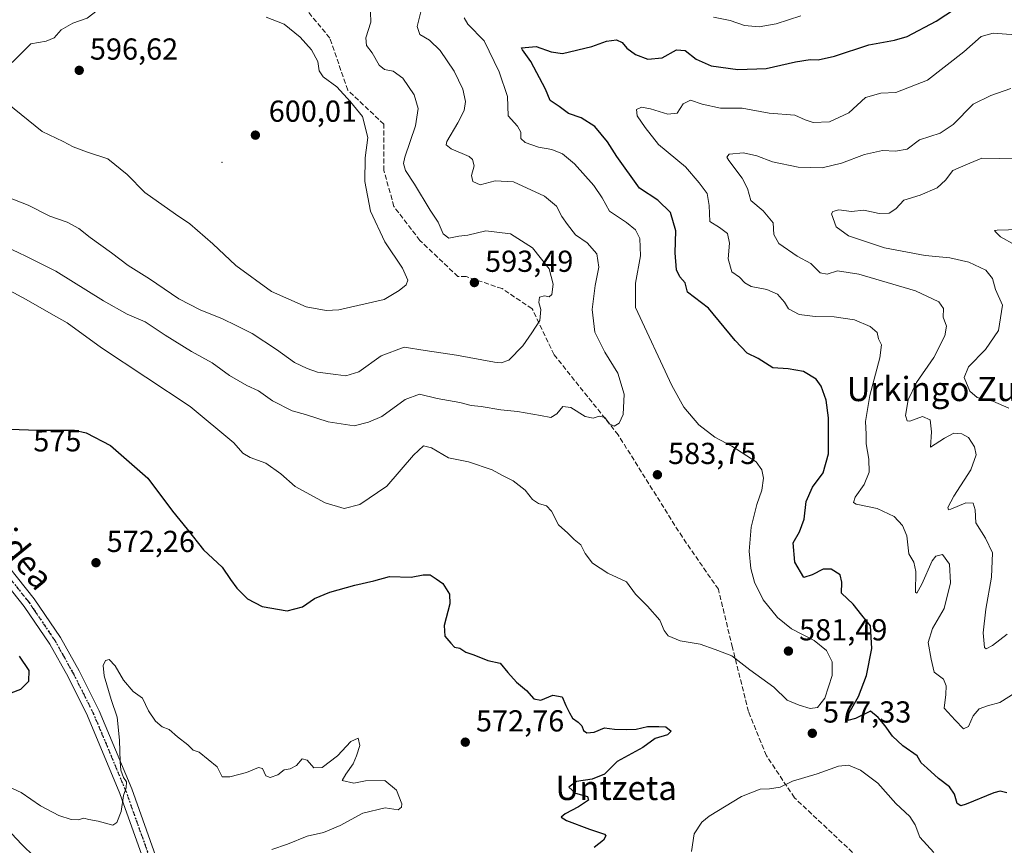
# Model space of a CAD drawing. Units: metres. Extents: x 569715 to 573153, y 4749602 to 4751955.
# Drawn here: x 571467 to 571792, y 4751417 to 4751689 of the extents above; entities that cross this region are included whole.
import ezdxf
from ezdxf.enums import TextEntityAlignment as Align

# ---------------------------------------------------------------- set-up
doc = ezdxf.new("R2010")
doc.units = ezdxf.units.M
doc.header["$MEASUREMENT"] = 0
for name, pattern in [('DGN Style 3', [2.307223, 1.648017, -0.659207]), ('DGN Style 4', [2.638475, 1.318413, -0.659207, 0.001648, -0.659207]), ('DGN Style 5', [1.153612, 0.494405, -0.659207])]:
    doc.linetypes.add(name, pattern=pattern)
for name, color, linetype, lineweight in [('Centroide de Edificación ligera', 7, 'Continuous', 0), ('Curva de nivel maestra', 30, 'Continuous', 30), ('Curva de nivel normal', 30, 'Continuous', 0), ('Pista no pavimentada Cxs', 111, 'Continuous', 0), ('Pista no pavimentada eje', 91, 'DGN Style 4', 0), ('Punto de cota en terreno', 7, 'Continuous', 0), ('Ruta', 7, 'DGN Style 5', 30), ('Rótulo de curva de nivel directora', 7, 'Continuous', 0), ('Rótulo de punto de cota en terreno', 7, 'Continuous', 0), ('Senda', 7, 'DGN Style 3', 0), ('Texto cartográfico', 7, 'Continuous', 0)]:
    doc.layers.add(name, color=color, linetype=linetype, lineweight=lineweight)
doc.styles.add('Style-Arial', font='txt')

# ---------------------------------------------------------------- blocks, each defined once
blk = doc.blocks.new('5PATER')
at = {"layer": 'Punto de cota en terreno', "linetype": 'Continuous', "lineweight": 0}
h = blk.add_hatch(color=51, dxfattribs=at)
edge = h.paths.add_edge_path()
edge.add_ellipse((0, 0), major_axis=(-0.11, -0.111), ratio=0.999422, start_angle=0, end_angle=360)

msp = doc.modelspace()

# ---------------------------------------------------------------- linework, layer by layer
at = {"layer": 'Centroide de Edificación ligera', "color": 7, "linetype": 'Continuous', "lineweight": 0}
msp.add_point((571534, 4751642, 614.16), dxfattribs=at)
at = {"layer": 'Curva de nivel maestra', "color": 30, "linetype": 'Continuous', "lineweight": 30, "elevation": 575, "flags": 128}
for points in [[(571793.1, 4751433.96), (571790.88, 4751434.49), (571788.81, 4751433.93), (571779.68, 4751430.21), (571777.95, 4751429.72), (571776.68, 4751430.44), (571775.82, 4751433.52), (571774.16, 4751435.94), (571770.52, 4751438.72), (571766.82, 4751442.08), (571764.82, 4751443.93), (571763.56, 4751446.22), (571758.79, 4751449.44), (571755.32, 4751452.64), (571752.95, 4751456.07), (571750.66, 4751458.83), (571748.15, 4751460.93), (571743.18, 4751458.5), (571740.57, 4751457.87), (571741.12, 4751460.4), (571744.17, 4751465.81), (571746.78, 4751472.71), (571748.51, 4751481.59), (571748.14, 4751489.07), (571745.3, 4751492.62), (571742.34, 4751496.18), (571738.55, 4751499.89), (571738.68, 4751503.5), (571738.04, 4751505.94), (571735.13, 4751507.78), (571732.44, 4751507.76), (571728.86, 4751505.87), (571726.06, 4751505.03), (571723.09, 4751510.05), (571722.61, 4751516.52), (571724.65, 4751520.07), (571726.23, 4751524.28), (571726.84, 4751530.14), (571728.93, 4751534.8), (571732.53, 4751539.61), (571734.23, 4751545.81), (571734.25, 4751557.69), (571733.5, 4751563.5), (571731.83, 4751568.13), (571730.15, 4751570.45), (571726.02, 4751572.98), (571720.94, 4751573.91), (571715.9, 4751574.2), (571710.97, 4751577.27), (571707.39, 4751579.02), (571703.44, 4751583.23), (571694.66, 4751593.95), (571687.7, 4751599.21), (571686.94, 4751602.23), (571685.19, 4751604.22), (571684.08, 4751606.54), (571683.59, 4751612.13), (571683.87, 4751619.47), (571682.12, 4751625.44), (571677.88, 4751629.5), (571671.84, 4751633.45), (571664.32, 4751643.93), (571661.22, 4751648.82), (571657.06, 4751653.88), (571652.54, 4751656.75), (571648.4, 4751658.17), (571645.32, 4751660.45), (571642.3, 4751662.39), (571640.82, 4751666.21), (571635.96, 4751675.25), (571633.16, 4751679.17), (571632.9, 4751679.81), (571637.66, 4751680.26), (571642.62, 4751678.54), (571646.43, 4751677.98), (571656.12, 4751680.2), (571660.89, 4751681.99), (571664.22, 4751682.4), (571666.11, 4751681.59), (571667.69, 4751679.74), (571670.48, 4751677.6), (571674.58, 4751676.1), (571679.33, 4751676.49), (571684.08, 4751679.18), (571686.87, 4751678.92), (571690.5, 4751676.08), (571695.48, 4751673.87), (571704.28, 4751672.62), (571713.62, 4751672.98), (571723.29, 4751675.24), (571728.18, 4751675.96), (571730.84, 4751675.84), (571736.18, 4751677.08), (571747.58, 4751680.78), (571756.05, 4751682.3), (571760.17, 4751683.5), (571769.83, 4751688.64), (571779.08, 4751694.69)], [(571464.06, 4751554), (571473.04, 4751553.65), (571485.22, 4751553.69), (571489.18, 4751552.76), (571497.18, 4751548.64), (571509.54, 4751537.78), (571517.61, 4751526.88), (571522.47, 4751520.93), (571527.82, 4751514.18), (571533.99, 4751508.45), (571536.73, 4751504.35), (571538.87, 4751501.48), (571542.41, 4751498.02), (571547.23, 4751495.46), (571555.46, 4751494.06), (571560.53, 4751495.31), (571564.53, 4751498.07), (571569.53, 4751500.24), (571577.85, 4751502.52), (571584.14, 4751503.94), (571589.33, 4751505.32), (571596.46, 4751505.14), (571600.4, 4751505.92), (571602.75, 4751505.87), (571604.64, 4751504.63), (571606.91, 4751503.09), (571609.14, 4751499.49), (571609.25, 4751496.32), (571607.29, 4751489.15), (571607.57, 4751485.72), (571609.54, 4751483.39), (571610.71, 4751482.06), (571612.51, 4751481.75), (571614.52, 4751480.36), (571617.08, 4751479.46), (571621.72, 4751477.69), (571625.83, 4751476.8), (571628.38, 4751473.68), (571631.22, 4751470.52), (571634.48, 4751467.78), (571636.98, 4751464.95), (571639.24, 4751464.54), (571643.25, 4751466.22), (571646.32, 4751465.62), (571647.46, 4751462.76), (571648.77, 4751460.41), (571649.68, 4751458.65), (571651.63, 4751457.26), (571652.74, 4751456.04), (571653.3, 4751454.6), (571654.48, 4751453.74), (571656.82, 4751453.98), (571660.33, 4751455.44), (571663.62, 4751454.97), (571667.48, 4751454.91), (571670.72, 4751454.97), (571674.52, 4751455.92), (571678.18, 4751455.86), (571680.56, 4751455.71), (571682.28, 4751454.3), (571681.1, 4751453.14), (571677.06, 4751451.88), (571672.92, 4751448.98), (571664.45, 4751444.31), (571660.25, 4751440.14), (571656.19, 4751438.45), (571651.03, 4751437.68), (571648.53, 4751435.82), (571650.69, 4751433.82), (571654.63, 4751432.77), (571654.94, 4751431.59), (571651.72, 4751429.36), (571647.32, 4751427.05), (571645.93, 4751425.91), (571647.7, 4751424.81), (571655.31, 4751421.96), (571660.26, 4751420.34), (571660.69, 4751419.78), (571659.97, 4751418.37), (571656.85, 4751415.98)], [(571464.36, 4751466.99), (571467.6, 4751468.13), (571470.18, 4751470.86), (571470.33, 4751474.31), (571467.1, 4751479.08)]]:
    msp.add_lwpolyline(points, dxfattribs=at)
at = {"layer": 'Curva de nivel normal', "color": 30, "linetype": 'Continuous', "lineweight": 0, "flags": 128}
for points, elevation in [([(571459.84, 4751615.42), (571469.16, 4751611.01), (571479.09, 4751606.08), (571494.81, 4751596.34), (571502.68, 4751591.94), (571508.59, 4751589.42), (571515.22, 4751584.98), (571523.92, 4751579.6), (571530.69, 4751575.84), (571536.42, 4751571.69), (571542.17, 4751568.44), (571546.02, 4751566.63), (571550.69, 4751563.3), (571557.18, 4751560.03), (571561.52, 4751558.77), (571569.08, 4751556.37), (571577.58, 4751555.06), (571582.38, 4751556.25), (571586.79, 4751558.19), (571594.48, 4751563.76), (571599.19, 4751565.49), (571605.06, 4751564.08), (571612.46, 4751562.77), (571616.2, 4751561.8), (571619.53, 4751561.43), (571626.03, 4751560.36), (571631.56, 4751559.83), (571639.19, 4751558.53), (571642.52, 4751557.8), (571644.52, 4751559.01), (571646.52, 4751561.42), (571649.19, 4751561.14), (571653.85, 4751558.16), (571656.52, 4751557.64), (571658.52, 4751558.28), (571660.43, 4751557.86), (571661.98, 4751555.7), (571663.46, 4751554.97), (571665.15, 4751555.96), (571666.46, 4751558.81), (571666.8, 4751565.58), (571664.66, 4751572.48), (571660.4, 4751579.35), (571657.08, 4751586.03), (571656.26, 4751593.43), (571657.24, 4751601.37), (571658.46, 4751607.47), (571657.73, 4751611.8), (571654.6, 4751615.47), (571650.72, 4751618.13), (571648.09, 4751621.47), (571646.15, 4751624.13), (571644.45, 4751627.51), (571640.52, 4751630.81), (571630.19, 4751635.56), (571624.19, 4751635.93), (571619.19, 4751634.65), (571616.78, 4751635.71), (571616.4, 4751637.66), (571617.22, 4751640.84), (571616.69, 4751642.99), (571615.56, 4751643.99), (571609.67, 4751646.48), (571607.96, 4751647.78), (571608.25, 4751648.95), (571611.88, 4751655.05), (571613.91, 4751659.18), (571614.34, 4751662.05), (571613.5, 4751666.12), (571610.65, 4751672.12), (571606.06, 4751678.92), (571602.46, 4751682.38), (571599.34, 4751684.21), (571598.37, 4751686.86), (571600.11, 4751693.42)], 585), ([(571516.54, 4751695.79), (571505.96, 4751692.59), (571501.45, 4751692.95), (571496.85, 4751693.55), (571492.79, 4751692.16), (571489.45, 4751689.55), (571484.77, 4751687.99), (571480.88, 4751685.74), (571478.56, 4751683.06), (571475.93, 4751682.04), (571470.9, 4751681.16), (571464.65, 4751674.96)], 595), ([(571458.26, 4751632.36), (571470.02, 4751627.87), (571477.18, 4751624.24), (571482.83, 4751622.28), (571486.76, 4751620.22), (571490.48, 4751617.21), (571497.52, 4751612.16), (571503.02, 4751608), (571509.99, 4751603.58), (571519.71, 4751596.97), (571526.72, 4751593.31), (571534.13, 4751590.43), (571538.71, 4751588.14), (571543.92, 4751585.56), (571552.02, 4751580.29), (571557.96, 4751575.93), (571562.13, 4751573.97), (571565.53, 4751572.75), (571571.53, 4751572.02), (571574.86, 4751571.53), (571579.16, 4751572.88), (571586.52, 4751578.2), (571594.17, 4751581.05), (571601.08, 4751579.89), (571611.45, 4751578.43), (571623.91, 4751576.12), (571626.17, 4751575.83), (571628.73, 4751576.76), (571633.31, 4751581.47), (571636.23, 4751585.8), (571638.88, 4751589.8), (571639.3, 4751593.45), (571638.61, 4751595.73), (571638.81, 4751597.52), (571640.46, 4751598.03), (571642.04, 4751597.65), (571642.94, 4751598.41), (571643.35, 4751601.87), (571641.98, 4751606.86), (571636.45, 4751613.81), (571629.29, 4751618.38), (571621.05, 4751619.4), (571615.19, 4751617.96), (571612.19, 4751617.64), (571608.93, 4751617.02), (571606.98, 4751618.43), (571605.39, 4751622.25), (571602.67, 4751626.28), (571597.56, 4751634.83), (571594.52, 4751639.32), (571593.95, 4751641.6), (571594.39, 4751643.74), (571597.9, 4751654.12), (571598.76, 4751659.79), (571597.39, 4751664.27), (571593.71, 4751669.81), (571590.48, 4751672.07), (571587.65, 4751672.66), (571585.87, 4751674.13), (571583.58, 4751678.17), (571581.64, 4751680.57), (571581.5, 4751683.1), (571583.07, 4751688.23), (571583.01, 4751691.63)], 590), ([(571463.02, 4751661.59), (571474.65, 4751652.18), (571481.54, 4751648.91), (571484.87, 4751647.12), (571489.22, 4751645.47), (571496.32, 4751643.18), (571502.71, 4751637.97), (571508.53, 4751632.07), (571518.59, 4751624.94), (571523.37, 4751621.77), (571531, 4751615.09), (571538.58, 4751607.98), (571550.32, 4751599.46), (571561.81, 4751594.31), (571568.4, 4751593.15), (571572.52, 4751593.4), (571587.49, 4751596.82), (571592.48, 4751599.7), (571594.8, 4751601.64), (571595.36, 4751603.17), (571593.6, 4751607.07), (571587.74, 4751615.84), (571583.05, 4751625.93), (571581.17, 4751635.71), (571581.26, 4751643.54), (571582.11, 4751650.24), (571580.4, 4751657.13), (571576.43, 4751661.97), (571571.92, 4751666.99), (571567.38, 4751670.28), (571566.08, 4751672.17), (571565.61, 4751675.29), (571563.51, 4751679.1), (571559.79, 4751683.38), (571554.56, 4751687.57), (571548.56, 4751689.98)], 595), ([(571463.77, 4751599.72), (571469.32, 4751596.81), (571477.52, 4751592.06), (571482.89, 4751589.05), (571494.17, 4751580.77), (571523.43, 4751561.5), (571537.93, 4751549.42), (571540.82, 4751546.04), (571543.23, 4751544.61), (571548.42, 4751542.72), (571553.4, 4751539.23), (571558.17, 4751535.11), (571568.06, 4751529.63), (571574.33, 4751527.85), (571579.51, 4751529.16), (571588.46, 4751535.18), (571597.18, 4751545.4), (571600.53, 4751548.52), (571603.2, 4751547.82), (571608.8, 4751544.54), (571615.34, 4751543.22), (571623.24, 4751540.59), (571626.59, 4751538.74), (571630.14, 4751536.9), (571634.09, 4751533.82), (571636.46, 4751530.82), (571638.43, 4751529.49), (571641.09, 4751528.72), (571642.75, 4751526.97), (571645.14, 4751522.46), (571648.14, 4751519.69), (571650.26, 4751517.55), (571652.51, 4751515.8), (571653.84, 4751512.91), (571656.32, 4751509.74), (571661.41, 4751506.49), (571667.58, 4751503.55), (571670.53, 4751499.51), (571674.5, 4751495.53), (571678.58, 4751490.9), (571679.99, 4751487.57), (571681.32, 4751485.73), (571685.24, 4751484.08), (571691.84, 4751483.07), (571696.84, 4751481.32), (571702.34, 4751479.2), (571708.28, 4751474.59), (571716.21, 4751468.85), (571720.64, 4751464.51), (571724.51, 4751462.96), (571728.2, 4751461.76), (571730.64, 4751462.16), (571733, 4751465.17), (571735.44, 4751472.69), (571735.48, 4751477.2), (571733.62, 4751480.93), (571729.55, 4751484.2), (571722.07, 4751488.05), (571717.41, 4751491.78), (571712.68, 4751497.7), (571709.82, 4751503.49), (571708.6, 4751508.04), (571708.04, 4751513.68), (571708.71, 4751521.66), (571710.6, 4751529.13), (571712.25, 4751533.88), (571712.78, 4751537.86), (571712.25, 4751540.56), (571710.34, 4751543.15), (571702.34, 4751548.36), (571696.68, 4751551.3), (571691.41, 4751555.37), (571686.46, 4751561.2), (571682.51, 4751568.38), (571670.52, 4751594.13), (571670.5, 4751602.15), (571672.11, 4751611.12), (571671.92, 4751616.87), (571670.46, 4751619.73), (571667.53, 4751622.13), (571661.92, 4751625.96), (571659.46, 4751630.34), (571656.76, 4751634.38), (571650.37, 4751641.52), (571646.44, 4751644.85), (571642.92, 4751646.23), (571638.43, 4751647.04), (571634.1, 4751648.53), (571632.66, 4751649.93), (571632.61, 4751651.93), (571631.5, 4751653.97), (571628.43, 4751657.36), (571628.23, 4751663.8), (571625.52, 4751671.9), (571620.52, 4751682.11), (571615.1, 4751687.66), (571613.93, 4751689.7)], 580), ([(571696.27, 4751689.88), (571701.75, 4751688.86), (571706.53, 4751687.14), (571711.31, 4751686.69), (571716.96, 4751687.76), (571725.08, 4751690.39)], 580), ([(571795.83, 4751466.99), (571790.83, 4751463.8), (571786.73, 4751462.67), (571784.01, 4751461.65), (571782.06, 4751459.38), (571780.5, 4751455.83), (571778.85, 4751455.07), (571776.08, 4751457.96), (571772.44, 4751461.97), (571773.03, 4751466.4), (571773.11, 4751469.32), (571772.19, 4751471.51), (571769.12, 4751473.78), (571768.18, 4751478.06), (571767.14, 4751483.56), (571768.59, 4751488.23), (571772.48, 4751494.79), (571774.57, 4751503.24), (571774.2, 4751509.44), (571771.89, 4751512.58), (571769.68, 4751512.03), (571768.48, 4751510.57), (571765.02, 4751502.84), (571763.38, 4751499.88), (571762.96, 4751500.23), (571763.05, 4751507.03), (571762.47, 4751510.12), (571760.82, 4751512.8), (571760.13, 4751518.77), (571758.71, 4751522.24), (571755.95, 4751525.12), (571750.3, 4751527.82), (571743.43, 4751529.27), (571742.54, 4751529.81), (571743.04, 4751531.51), (571746.02, 4751535.68), (571747.62, 4751539.81), (571747.54, 4751544.13), (571746.72, 4751549.16), (571746.69, 4751552.38), (571746.51, 4751556.54), (571747.94, 4751565.14), (571751.19, 4751577.47), (571751.7, 4751581.8), (571750.76, 4751583.82), (571750.26, 4751585.87), (571748.05, 4751587.91), (571742.81, 4751590.08), (571736.12, 4751591.08), (571729.84, 4751591.12), (571724.58, 4751591.87), (571721, 4751593.68), (571719.76, 4751595.94), (571717.43, 4751598.49), (571713.9, 4751600.01), (571708.76, 4751601.09), (571706.61, 4751602.24), (571704.89, 4751604.18), (571702.3, 4751605.92), (571701.11, 4751610.17), (571701.59, 4751615.3), (571700.94, 4751618.5), (571698.26, 4751620.5), (571695.04, 4751622.49), (571694.83, 4751627.79), (571694.16, 4751631.79), (571691.56, 4751635.22), (571687.02, 4751640.56), (571678.06, 4751647.96), (571673.7, 4751653.56), (571671.01, 4751657.4), (571670.8, 4751659.49), (571672.51, 4751660.18), (571675.46, 4751659.69), (571681.24, 4751657.9), (571684.26, 4751658.26), (571686.25, 4751661.3), (571688.7, 4751662.54), (571692.5, 4751661.24), (571698.55, 4751659.86), (571705.69, 4751659.89), (571714.61, 4751658.25), (571723.17, 4751657.56), (571726.51, 4751656.08), (571729.18, 4751655.19), (571734.62, 4751655.41), (571740.96, 4751658.4), (571746.51, 4751663.4), (571751.5, 4751664.88), (571756.44, 4751665.06), (571766.93, 4751669.18), (571778.91, 4751678.48), (571784.66, 4751683.6), (571788.59, 4751684.66), (571796.03, 4751684.11)], 570), ([(571793.22, 4751486.34), (571788.41, 4751482.56), (571786.32, 4751481.46), (571785.76, 4751481.88), (571785.31, 4751486.74), (571786.17, 4751494.6), (571788.11, 4751505.15), (571788.38, 4751513.15), (571786.11, 4751518.03), (571782.84, 4751523.07), (571782.64, 4751527.38), (571782.03, 4751529.55), (571779.62, 4751529.63), (571774.69, 4751527.59), (571773.86, 4751527.41), (571773.62, 4751528.09), (571775.65, 4751531.88), (571781.29, 4751540.53), (571783.05, 4751545.46), (571782.46, 4751548.12), (571780.46, 4751551.18), (571778.32, 4751552.48), (571775.68, 4751552.66), (571772.51, 4751550.97), (571767.92, 4751548.06), (571768.22, 4751553.05), (571767.78, 4751557.05), (571765.24, 4751558.21), (571761.07, 4751556.59), (571760.22, 4751556.68), (571759.63, 4751558.45), (571760.57, 4751563.63), (571763.35, 4751569.42), (571769.05, 4751577.63), (571772.64, 4751584.8), (571773.17, 4751588), (571772.15, 4751590.97), (571772.16, 4751593.8), (571770.65, 4751596.03), (571762.96, 4751599.66), (571744.3, 4751605.07), (571737.18, 4751606.21), (571733.8, 4751605.09), (571731.44, 4751605.61), (571728.37, 4751608.63), (571723.85, 4751611.05), (571717.8, 4751615.22), (571716.23, 4751618.17), (571715.99, 4751622.03), (571712.71, 4751626), (571708.62, 4751629.4), (571707.46, 4751633.35), (571705.75, 4751636.8), (571701.3, 4751642.61), (571700.65, 4751643.75), (571701.45, 4751644.68), (571706.18, 4751645.14), (571710.56, 4751644.14), (571715.7, 4751642.14), (571724.24, 4751640.48), (571732.18, 4751640.2), (571738.58, 4751641.73), (571746.1, 4751644.56), (571752.12, 4751645.97), (571756.32, 4751645.68), (571760.25, 4751646.34), (571764.31, 4751649.44), (571771.14, 4751651.68), (571775.46, 4751654.47), (571782.03, 4751661.18), (571787.81, 4751664.11), (571794.47, 4751666.37)], 565), ([(571793.75, 4751560.87), (571788.5, 4751563.24), (571783.28, 4751564.44), (571780.95, 4751566.55), (571779.04, 4751571.07), (571780.47, 4751574.58), (571786.04, 4751580.28), (571790.37, 4751586.58), (571791.74, 4751594.85), (571789.43, 4751600.03), (571788.44, 4751603.74), (571786.15, 4751606.39), (571780.57, 4751609.12), (571774.34, 4751610.56), (571766.19, 4751611.27), (571752.76, 4751613.84), (571740.9, 4751617.8), (571736.76, 4751620.74), (571735.27, 4751624.99), (571735.64, 4751625.83), (571737.66, 4751626.31), (571741.88, 4751625.85), (571745.91, 4751626.21), (571750.95, 4751625.14), (571754.32, 4751625.25), (571756.5, 4751626.67), (571759.17, 4751629.49), (571764.55, 4751631.18), (571770.1, 4751633.64), (571772.9, 4751636.13), (571775.35, 4751639.3), (571779.63, 4751641.19), (571784.92, 4751643.43), (571790.56, 4751643.26), (571796.5, 4751643.44)], 560), ([(571795.74, 4751614.85), (571790.98, 4751617.49), (571789.53, 4751618.94), (571789.07, 4751619.5), (571789.92, 4751619.66), (571797.39, 4751619.91)], 555), ([(571462.34, 4751436.53), (571467.65, 4751434.07), (571474.03, 4751429.7), (571480.14, 4751426.49), (571484.21, 4751425.14), (571486.54, 4751425.11), (571488.4, 4751425.58), (571489.97, 4751425.17), (571493.06, 4751424.63), (571497.97, 4751423.32), (571499.21, 4751424.23), (571500.69, 4751427.81), (571501.41, 4751433.13), (571502.35, 4751435.68), (571502.49, 4751437.62), (571501.5, 4751439.09), (571500.53, 4751441.46), (571500.38, 4751444.23), (571500.08, 4751451.36), (571499.33, 4751458.99), (571497.35, 4751464.82), (571495.04, 4751472.53), (571494.7, 4751476), (571495.53, 4751477.62), (571496.7, 4751477.96), (571498.7, 4751475.87), (571501.5, 4751471.1), (571504.63, 4751467.43), (571507.77, 4751465.18), (571509.72, 4751461.07), (571511.98, 4751457.59), (571514.27, 4751455.81), (571516.58, 4751454.9), (571519.32, 4751452.42), (571522.7, 4751449.87), (571524.51, 4751448.02), (571526.47, 4751447.43), (571532.36, 4751442.58), (571534.03, 4751439.25), (571536.55, 4751439.29), (571542.07, 4751440.66), (571546, 4751442.32), (571547.36, 4751442), (571548.49, 4751439.57), (571549.86, 4751439.01), (571552.36, 4751439.97), (571554.53, 4751441.59), (571556.53, 4751441.94), (571558.54, 4751442.98), (571560.48, 4751445.24), (571562.13, 4751444.76), (571564.29, 4751442.26), (571567.06, 4751442.39), (571572.08, 4751446.14), (571576.47, 4751450.95), (571578.99, 4751451.99), (571579.54, 4751449.62), (571578.37, 4751446.16), (571577.32, 4751443.5), (571574.89, 4751440.16), (571573.65, 4751438.02), (571577.46, 4751437.12), (571581.38, 4751437.92), (571587.74, 4751438.02), (571591.6, 4751434.82), (571593.34, 4751430.33), (571593.28, 4751429.26), (571592.1, 4751428.32), (571587.86, 4751429.04), (571580.53, 4751427.27), (571573.01, 4751423.15), (571567.44, 4751420.92), (571562.12, 4751419.64), (571555.66, 4751417.02), (571550.41, 4751415.3)], 570), ([(571769.04, 4751414.29), (571764.41, 4751419.32), (571762.86, 4751423.37), (571761.06, 4751426.16), (571756.52, 4751430.5), (571750.54, 4751437.16), (571744.84, 4751441.42), (571740.84, 4751443.11), (571737.56, 4751442.75), (571730.5, 4751440.28), (571722.34, 4751437.84), (571718.29, 4751435.89), (571714.78, 4751435.25), (571711.68, 4751435.14), (571705.52, 4751432.77), (571694.83, 4751426.31), (571692.42, 4751424.25), (571689.92, 4751420.42), (571689, 4751414.64)], 580), ([(571472.08, 4751412.85), (571467.75, 4751417.03), (571462.95, 4751422.23)], 570)]:
    msp.add_lwpolyline(points, dxfattribs=dict(at, elevation=elevation))
at = {"layer": 'Pista no pavimentada Cxs', "color": 111, "linetype": 'Continuous', "lineweight": 0}
for points in [[(571457.91, 4751515.63, 580.38), (571472, 4751497.97, 583.59), (571475.48, 4751492.84, 577.94), (571480.66, 4751485.22, 574.31), (571486.83, 4751474.18, 574.05), (571493.38, 4751461.09, 576.93), (571504.2, 4751435.25, 574.47), (571512.69, 4751411.45, 569.86)], [(571457.91, 4751515.63, 580.38), (571472, 4751497.97, 583.59), (571475.48, 4751492.84, 577.94), (571480.66, 4751485.22, 574.31), (571486.83, 4751474.18, 574.05), (571493.38, 4751461.09, 576.93), (571504.2, 4751435.25, 574.47), (571512.69, 4751411.45, 569.86)], [(571508.65, 4751410.3, 576.79), (571500.29, 4751433.74, 572.86), (571489.57, 4751459.34, 574), (571483.13, 4751472.22, 580.36), (571477.1, 4751483.02, 574.91), (571468.62, 4751495.5, 579.1), (571454.78, 4751512.86, 580.57)], [(571508.65, 4751410.3, 576.79), (571500.29, 4751433.74, 572.86), (571489.57, 4751459.34, 574), (571483.13, 4751472.22, 580.36), (571477.1, 4751483.02, 574.91), (571468.62, 4751495.5, 579.1), (571454.78, 4751512.86, 580.57)]]:
    msp.add_polyline3d(points, dxfattribs=at)
at = {"layer": 'Pista no pavimentada eje', "color": 91, "linetype": 'DGN Style 4', "lineweight": 0}
msp.add_polyline3d([(571499.57, 4751298.6, 566.55), (571498.1, 4751308.44, 567.59), (571497.39, 4751320.66, 568.68), (571497.48, 4751324.98, 568.9), (571497.58, 4751329.62, 568.7), (571499.6, 4751337.5, 569.32), (571501.5, 4751344.92, 571.48), (571504.29, 4751350.42, 570.18), (571510.09, 4751360.32, 572.75), (571511.14, 4751363.53, 572.61), (571512.08, 4751366.41, 571.68), (571514.59, 4751378.81, 570.6), (571514.63, 4751389.18, 572.14), (571512.59, 4751401.97, 571.83), (571510.67, 4751410.88, 573.24), (571502.25, 4751434.5, 572.08), (571491.48, 4751460.22, 575.03), (571488.2, 4751466.76, 574.09), (571484.98, 4751473.2, 577.13), (571481.97, 4751478.6, 578), (571478.88, 4751484.12, 574.23), (571472.05, 4751494.17, 579.28), (571470.31, 4751496.74, 581.35), (571463.39, 4751505.42, 576.87)], dxfattribs=at)
at = {"layer": 'Ruta', "color": 7, "linetype": 'DGN Style 5', "lineweight": 30}
msp.add_polyline3d([(571463.39, 4751505.42, 576.87), (571470.31, 4751496.74, 581.35), (571472.05, 4751494.17, 579.28), (571478.88, 4751484.12, 574.23), (571481.97, 4751478.6, 578), (571484.98, 4751473.2, 577.13), (571488.2, 4751466.76, 574.09), (571491.48, 4751460.22, 575.03), (571502.25, 4751434.5, 572.08), (571510.67, 4751410.88, 573.24)], dxfattribs=at)
at = {"layer": 'Senda', "color": 7, "linetype": 'DGN Style 3', "lineweight": 0}
msp.add_polyline3d([(571745.51, 4751411.18, 593.63), (571723.02, 4751432.34, 594.8), (571713.76, 4751446.23, 588.22), (571707.81, 4751460.79, 586.46), (571702.52, 4751481.95, 588.81), (571697.89, 4751501.13, 589.79), (571685.98, 4751518.33, 596.24), (571664.82, 4751552.07, 593.3), (571643.65, 4751578.52, 589.86), (571636.37, 4751593.74, 594.45), (571626.45, 4751600.35, 601.63), (571614.55, 4751604.32, 598.06), (571611.9, 4751604.32, 596.8), (571599.33, 4751616.23, 597.99), (571590.73, 4751627.47, 600.44), (571587.43, 4751639.38, 603.59), (571587.43, 4751654.59, 599.73), (571575.52, 4751665.84, 611.37), (571569.57, 4751683.04, 606.57), (571553.69, 4751702.22, 601.75)], dxfattribs=at)

# ---------------------------------------------------------------- block references
at = {"layer": 'Punto de cota en terreno', "color": 7, "linetype": 'Continuous', "lineweight": 0, "xscale": 10, "yscale": 10, "zscale": 10}
for p in [(571486.83, 4751672.38, 596.62), (571545, 4751651, 600.01), (571617.32, 4751602.36, 593.49), (571677.75, 4751538.94, 583.75), (571492.37, 4751509.91, 572.26), (571721.01, 4751480.75, 581.49), (571614.31, 4751450.69, 572.76), (571728.9, 4751453.63, 577.33)]:
    msp.add_blockref('5PATER', p, dxfattribs=at)

# ---------------------------------------------------------------- texts
at = {"layer": 'Rótulo de curva de nivel directora', "color": 7, "linetype": 'Continuous', "lineweight": 0, "style": 'Style-Arial'}
msp.add_text('575', height=7, rotation=0.1882, dxfattribs=at).set_placement((571479.62, 4751550.14), align=Align.MIDDLE_CENTER)
at = {"layer": 'Rótulo de punto de cota en terreno', "color": 7, "linetype": 'Continuous', "lineweight": 0, "style": 'Style-Arial'}
for s, p in [('596,62', (571490.36, 4751675.91)), ('600,01', (571549.41, 4751655.41)), ('593,49', (571620.85, 4751605.89)), ('583,75', (571681.28, 4751542.47)), ('572,26', (571495.9, 4751513.44)), ('581,49', (571724.54, 4751484.28)), ('577,33', (571732.43, 4751457.16)), ('572,76', (571617.84, 4751454.22))]:
    msp.add_text(s, height=7, dxfattribs=at).set_placement(p)
at = {"layer": 'Texto cartográfico', "color": 7, "linetype": 'Continuous', "lineweight": 0, "style": 'Style-Arial'}
msp.add_text('Aldapabarrengo Bidea', height=8, rotation=309.1761, dxfattribs=at).set_placement((571439.91, 4751546.81), align=Align.MIDDLE_CENTER)
for s, p in [('Urkingo Zulo', (571773.18, 4751567.24)), ('Untzeta', (571664.11, 4751435.6))]:
    msp.add_text(s, height=8, dxfattribs=at).set_placement(p, align=Align.MIDDLE_CENTER)

doc.saveas('drawing.dxf')
